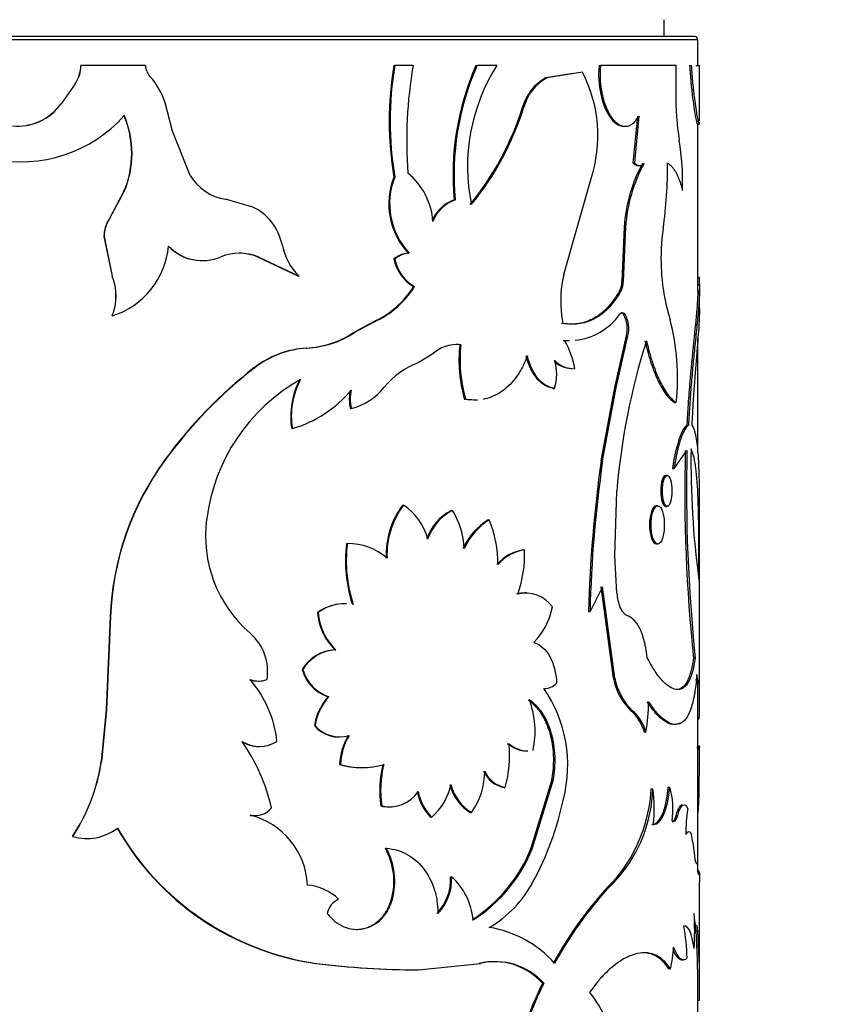
# Model space of a CAD drawing. Units: millimetres. Extents: x 0 to 1456, y 0 to 2772.
# Drawn here: x 244 to 269, y 2206 to 2235 of the extents above; entities that cross this region are included whole.
import ezdxf
from ezdxf import colors
from ezdxf.entities.mleader import LeaderData, LeaderLine
from ezdxf.math import Vec2, Vec3

# ---------------------------------------------------------------- set-up
doc = ezdxf.new("R2010")
doc.units = ezdxf.units.MM
doc.layers.add('DV7_Défaut', color=7, linetype='Continuous')
doc.layers.add('Défaut', color=7, linetype='Continuous')

# ---------------------------------------------------------------- blocks, each defined once
blk = doc.blocks.new('_DOT')
at = {"color": 0}
blk.add_line((0, 0), (-1, 0), dxfattribs=at)
at = {"color": 0, "const_width": 0.333}
blk.add_lwpolyline([(-0.1665, 0, 1), (0.1665, 0, 1)], format="xyb", close=True, dxfattribs=at)
blk = doc.blocks.new('SE6')
at = {"layer": 'DV7_Défaut', "color": 7, "linetype": 'Continuous'}
for p, q in [((263.265, 2234.72), (263.265, 2235.22)), ((264.165, 2234.72), (224.365, 2234.72)), ((264.265, 2234.62), (224.265, 2234.62)), ((264.265, 2233.859), (264.265, 2234.62)), ((245.871, 2233.859), (245.875, 2233.859)), ((247.799, 2233.859), (245.875, 2233.859)), ((255.205, 2233.859), (255.232, 2233.859)), ((255.776, 2233.859), (255.232, 2233.859)), ((257.65, 2233.859), (257.684, 2233.859)), ((258.273, 2233.859), (257.684, 2233.859)), ((261.32, 2233.859), (261.363, 2233.859)), ((263.619, 2233.859), (261.363, 2233.859)), ((263.619, 2232.601), (263.619, 2233.859)), ((264.021, 2233.859), (264.07, 2233.859)), ((264.208, 2233.859), (264.314, 2233.859)), ((264.315, 2232.201), (264.315, 2233.859)), ((260.551, 2233.616), (259.729, 2233.483)), ((260.828, 2233.654), (259.767, 2233.483)), ((245.7, 2233.307), (245.282, 2232.713)), ((245.704, 2233.307), (245.284, 2232.713)), ((245.7, 2233.307), (245.704, 2233.307)), ((259.729, 2233.483), (259.767, 2233.483)), ((245.282, 2232.713), (245.284, 2232.713)), ((248.603, 2231.898), (248.382, 2232.741)), ((261.441, 2232.728), (261.484, 2232.728)), ((259.042, 2232.616), (259.079, 2232.616)), ((262.462, 2232.349), (262.328, 2230.952)), ((262.508, 2232.349), (262.373, 2230.952)), ((264.265, 2227.129), (264.265, 2232.111)), ((249.129, 2230.581), (248.603, 2231.898)), ((262.328, 2230.952), (262.373, 2230.952)), ((262.484, 2230.873), (262.529, 2230.873)), ((255.205, 2230.532), (255.232, 2230.532)), ((260.266, 2227.626), (261.081, 2230.486)), ((247.155, 2230.106), (246.714, 2229.278)), ((247.163, 2230.106), (246.72, 2229.278)), ((247.155, 2230.106), (247.163, 2230.106)), ((251, 2229.635), (250.184, 2229.869)), ((257.002, 2229.85), (257.034, 2229.85)), ((246.714, 2229.278), (246.72, 2229.278)), ((262.068, 2229.037), (261.998, 2227.419)), ((262.113, 2229.037), (262.043, 2227.419)), ((262.068, 2229.037), (262.113, 2229.037)), ((246.559, 2228.754), (246.565, 2228.754)), ((246.559, 2228.754), (246.801, 2227.577)), ((246.565, 2228.754), (246.807, 2227.577)), ((255.634, 2228.265), (255.663, 2228.265)), ((249.48, 2228.04), (249.493, 2228.04)), ((251.142, 2228.15), (251.159, 2228.15)), ((251.142, 2228.15), (252.356, 2227.577)), ((251.159, 2228.15), (252.376, 2227.577)), ((255.205, 2228.091), (255.232, 2228.091)), ((246.801, 2227.577), (246.807, 2227.577)), ((261.998, 2227.419), (262.043, 2227.419)), ((264.251, 2227.551), (264.301, 2227.551)), ((255.791, 2227.268), (255.82, 2227.268)), ((261.941, 2227.154), (261.985, 2227.154)), ((264.26, 2227.325), (264.31, 2227.325)), ((264.315, 2226.596), (264.315, 2227.129)), ((246.801, 2226.391), (246.807, 2226.391)), ((254.595, 2226.217), (254.005, 2225.896)), ((254.621, 2226.217), (254.029, 2225.896)), ((254.595, 2226.217), (254.621, 2226.217)), ((262.052, 2226.43), (262.097, 2226.43)), ((254.005, 2225.896), (254.029, 2225.896)), ((261.79, 2224.256), (262.136, 2225.801)), ((261.834, 2224.256), (262.181, 2225.801)), ((262.136, 2225.801), (262.181, 2225.801)), ((264.265, 2222.318), (264.265, 2225.704)), ((252.589, 2225.433), (252.61, 2225.433)), ((256.331, 2225.238), (255.928, 2224.993)), ((251.029, 2224.839), (251.046, 2224.839)), ((260.483, 2224.823), (260.524, 2224.823)), ((260.555, 2224.827), (260.596, 2224.827)), ((259.951, 2224.233), (259.99, 2224.233)), ((261.384, 2222.069), (261.79, 2224.256)), ((261.426, 2222.069), (261.834, 2224.256)), ((261.79, 2224.256), (261.834, 2224.256)), ((257.31, 2223.906), (257.343, 2223.906)), ((253.908, 2223.629), (253.932, 2223.629)), ((263.576, 2223.813), (263.624, 2223.813)), ((252.157, 2223.032), (252.177, 2223.032)), ((263.937, 2223.133), (263.986, 2223.133)), ((263.558, 2221.845), (263.941, 2222.384)), ((248.379, 2222.104), (248.389, 2222.104)), ((261.384, 2222.069), (261.426, 2222.069)), ((263.51, 2221.845), (263.558, 2221.845)), ((263.354, 2221.638), (263.307, 2221.638)), ((261.794, 2219.243), (261.85, 2221.164)), ((255.467, 2220.754), (255.495, 2220.754)), ((256.919, 2220.59), (256.951, 2220.59)), ((263.075, 2220.735), (263.028, 2220.735)), ((263.307, 2220.716), (263.354, 2220.716)), ((264.315, 2214.801), (264.315, 2220.82)), ((258.013, 2220.318), (258.048, 2220.318)), ((253.795, 2219.605), (253.819, 2219.605)), ((259.062, 2219.419), (259.099, 2219.419)), ((263.029, 2219.594), (263.076, 2219.594)), ((261.85, 2218.133), (261.794, 2219.243)), ((261.426, 2218.319), (261.051, 2217.586)), ((261.52, 2217.297), (261.384, 2218.319)), ((261.563, 2217.297), (261.426, 2218.319)), ((259.147, 2218.134), (259.11, 2218.134)), ((246.746, 2217.431), (246.63, 2214.656)), ((246.752, 2217.431), (246.635, 2214.656)), ((246.746, 2217.431), (246.752, 2217.431)), ((252.922, 2217.549), (252.943, 2217.549)), ((261.009, 2217.586), (261.051, 2217.586)), ((261.52, 2217.297), (261.563, 2217.297)), ((261.751, 2215.598), (261.52, 2217.297)), ((261.794, 2215.598), (261.563, 2217.297)), ((253.446, 2216.441), (253.469, 2216.441)), ((264.139, 2216.199), (264.188, 2216.199)), ((252.465, 2215.851), (252.485, 2215.851)), ((261.751, 2215.598), (261.794, 2215.598)), ((251.155, 2215.508), (251.172, 2215.508)), ((264.242, 2215.461), (264.292, 2215.461)), ((253.243, 2215.038), (253.266, 2215.038)), ((259.674, 2215.288), (259.688, 2215.288)), ((264.265, 2209.829), (264.265, 2214.844)), ((246.63, 2214.656), (246.481, 2213.116)), ((246.635, 2214.656), (246.486, 2213.116)), ((246.63, 2214.656), (246.635, 2214.656)), ((262.272, 2214.625), (262.317, 2214.625)), ((252.836, 2214.18), (252.857, 2214.18)), ((264.259, 2214.386), (264.309, 2214.386)), ((253.55, 2213.844), (253.574, 2213.844)), ((262.671, 2213.986), (262.717, 2213.986)), ((251.183, 2213.558), (251.2, 2213.558)), ((264.258, 2213.548), (264.308, 2213.548)), ((264.313, 2213.571), (264.263, 2213.571)), ((264.315, 2213.18), (264.315, 2213.526)), ((246.481, 2213.116), (246.486, 2213.116)), ((253.587, 2213.022), (253.61, 2213.022)), ((264.264, 2213.055), (264.314, 2213.055)), ((264.307, 2212.334), (264.314, 2213.055)), ((259.301, 2210.535), (259.914, 2212.542)), ((259.338, 2210.535), (259.953, 2212.542)), ((259.914, 2212.542), (259.953, 2212.542)), ((258.481, 2212.337), (258.516, 2212.337)), ((262.879, 2212.292), (262.926, 2212.292)), ((263.383, 2212.342), (263.431, 2212.342)), ((264.257, 2212.334), (264.307, 2212.334)), ((254.816, 2211.787), (254.843, 2211.787)), ((255.062, 2211.76), (255.089, 2211.76)), ((257.487, 2211.591), (257.52, 2211.591)), ((263.616, 2211.5), (263.665, 2211.5)), ((256.3, 2211.456), (256.33, 2211.456)), ((245.624, 2210.879), (245.628, 2210.879)), ((246.061, 2210.817), (246.066, 2210.817)), ((264.115, 2210.698), (264.162, 2210.298)), ((254.95, 2210.524), (254.977, 2210.524)), ((259.301, 2210.535), (259.338, 2210.535)), ((264.3, 2209.835), (264.25, 2209.835)), ((256.895, 2209.675), (256.927, 2209.675)), ((261.841, 2209.639), (261.885, 2209.639)), ((264.315, 2206.565), (264.315, 2209.529)), ((255.134, 2209.006), (255.161, 2209.006)), ((264.168, 2208.209), (264.218, 2208.209)), ((264.211, 2208.06), (264.261, 2208.06)), ((264.238, 2207.633), (264.211, 2208.06)), ((264.288, 2207.633), (264.261, 2208.06)), ((264.238, 2207.633), (264.288, 2207.633)), ((252.876, 2207.095), (252.898, 2207.095)), ((255.936, 2206.899), (257.783, 2207.095)), ((263.789, 2207.196), (263.838, 2207.196)), ((255.907, 2206.899), (255.936, 2206.899)), ((263.403, 2206.931), (263.45, 2206.931)), ((264.265, 2201.969), (264.265, 2206.844)), ((259.636, 2206.502), (259.674, 2206.502)), ((264.263, 2206), (264.313, 2206))]:
    blk.add_line(p, q, dxfattribs=at)
for centre, radius, start, end in [((264.165, 2234.62), 0.1, 0, 90), ((244.1, 2235.081), 4.096, 197.3698, 318.3824), ((244.841, 2233.876), 1.03, 326.4812, 359.0139), ((244.849, 2233.876), 1.026, 326.3772, 359.0368), ((248.293, 2233.865), 0.494, 180.7775, 222.5357), ((265.064, 2232.195), 9.999, 170.4233, 189.5767), ((265.027, 2232.195), 9.935, 170.3617, 189.6383), ((268.97, 2231.612), 13.384, 170.3356, 184.1304), ((265.061, 2230.604), 8.094, 156.289, 185.3478), ((265.078, 2230.603), 8.08, 156.2396, 185.3521), ((263.053, 2230.838), 5.654, 147.7121, 191.5123), ((264.188, 2233.594), 2.88, 174.7269, 197.487), ((264.208, 2233.592), 2.858, 174.6504, 197.5938), ((246.384, 2232.12), 2.093, 17.269, 42.4132), ((257.165, 2231.767), 4.121, 341.8872, 27.2587), ((260.395, 2232.25), 1.402, 118.3837, 164.8665), ((260.424, 2232.256), 1.392, 118.1218, 164.9892), ((243.992, 2233.635), 1.587, 264.1145, 324.4866), ((243.985, 2233.647), 1.598, 280.0788, 324.2383), ((244.538, 2231.233), 2.85, 336.6977, 23.3023), ((244.564, 2231.233), 2.833, 336.5486, 23.4514), ((250.709, 2235.222), 8.731, 320.8503, 342.6332), ((250.869, 2235.165), 8.596, 320.6119, 342.7522), ((270.893, 2232.824), 7.278, 181.7595, 189.4461), ((255.36, 2230.342), 8.452, 358.5826, 8.761), ((266.511, 2228.778), 4.451, 150.9621, 176.655), ((266.569, 2228.771), 4.464, 150.96, 176.5805), ((250.722, 2230.826), 12.642, 351.6528, 0.5875), ((250.401, 2231.329), 1.475, 210.4722, 261.5752), ((254.332, 2229.065), 2.041, 4.0015, 50.8343), ((257.195, 2229.734), 2.144, 158.1662, 223.2817), ((257.212, 2229.733), 2.135, 158.0304, 223.4698), ((257.371, 2228.801), 1.112, 109.3988, 156.1393), ((257.397, 2228.805), 1.106, 109.159, 158.6285), ((250.295, 2228.167), 1.628, 39.2622, 64.3479), ((247.585, 2228.737), 1.026, 148.1617, 179.0354), ((247.587, 2228.737), 1.023, 148.0628, 179.0567), ((250.137, 2228.117), 1.783, 12.1796, 37.2847), ((268.976, 2228.132), 5.81, 171.5023, 183.0384), ((246.067, 2228.706), 2.43, 287.736, 354.5042), ((249.49, 2229.452), 1.41, 223.9596, 269.6246), ((249.5, 2229.442), 1.403, 223.6983, 292.8755), ((250.602, 2226.825), 1.437, 67.2016, 112.7984), ((250.587, 2226.823), 1.438, 67.2738, 89.8922), ((253.606, 2228.837), 1.76, 191.2424, 225.6754), ((255.725, 2227.422), 0.848, 96.1662, 127.8713), ((255.753, 2227.419), 0.85, 96.1225, 127.8157), ((256.376, 2228.305), 1.19, 190.3579, 240.5958), ((256.395, 2228.3), 1.181, 190.1995, 240.8895), ((269.3, 2228.08), 6.131, 182.385, 196.9824), ((245.373, 2226.984), 1.546, 337.4511, 22.5489), ((245.391, 2226.984), 1.535, 337.279, 22.721), ((263.654, 2226.848), 3.476, 167.0719, 191.2853), ((261.415, 2227.406), 0.584, 334.3396, 1.2657), ((261.461, 2227.406), 0.582, 334.2732, 1.273), ((271.484, 2227.725), 7.185, 181.3902, 183.1983), ((253.463, 2228.713), 2.741, 294.3973, 328.1717), ((253.482, 2228.728), 2.757, 294.4043, 328.0229), ((260.422, 2227.513), 1.858, 275.8464, 324.3453), ((261.302, 2226.01), 0.86, 345.9423, 29.2465), ((261.345, 2226.01), 0.862, 345.9979, 29.2285), ((256.643, 2224.529), 7.017, 354.1511, 14.5268), ((252.451, 2228.253), 2.823, 272.8015, 303.3848), ((252.465, 2228.288), 2.859, 272.9172, 303.1847), ((260.394, 2227.481), 1.827, 265.6242, 270.0814), ((258.082, 2224.388), 2.552, 9.8976, 29.8895), ((260.422, 2227.513), 1.858, 266.0419, 270.4583), ((282.119, 2219.497), 20.338, 162.3983, 175.2974), ((252.757, 2222.646), 2.792, 93.4508, 128.2467), ((252.777, 2222.639), 2.799, 93.4119, 128.1905), ((257.086, 2224.44), 1.099, 84.0015, 133.4248), ((257.052, 2224.452), 1.088, 83.834, 90.2343), ((261.295, 2225.072), 4.152, 173.6309, 196.3193), ((261.349, 2225.075), 4.173, 173.7007, 196.2742), ((256.744, 2222.795), 2.345, 110.363, 141.1394), ((258.699, 2224.653), 1.358, 341.9621, 18.0379), ((260.542, 2225.561), 0.736, 221.4531, 268.658), ((260.515, 2225.591), 0.765, 227.0167, 267.7164), ((259.39, 2214.086), 13.621, 127.8644, 143.9395), ((259.396, 2214.07), 13.627, 127.7868, 143.8741), ((255.151, 2219.64), 5.573, 119.3165, 172.7771), ((254.496, 2223.397), 2.367, 152.2311, 188.8541), ((254.437, 2223.409), 2.291, 151.5799, 189.4589), ((251.135, 2226.539), 3.659, 286.5541, 319.882), ((254.994, 2223.906), 1.12, 165.7242, 194.2758), ((255.017, 2223.906), 1.12, 165.7174, 194.2826), ((253.457, 2225.446), 1.878, 284.6467, 321.0549), ((310.706, 2221.155), 46.83, 178.4961, 186.0747), ((312.801, 2221.241), 48.874, 178.6605, 185.9218), ((289.689, 2222.022), 25.629, 179.082, 187.7911), ((255.267, 2217.074), 8.529, 143.8667, 177.6061), ((255.23, 2217.083), 8.485, 143.728, 177.6556), ((299.686, 2216.612), 38.689, 171.891, 178.5565), ((298.812, 2216.68), 37.772, 171.7981, 178.6257), ((257.432, 2219.273), 2.461, 142.9925, 182.2985), ((257.421, 2219.283), 2.424, 142.6331, 182.5764), ((254.521, 2219.304), 1.746, 14.4906, 56.0981), ((257.605, 2219.25), 1.506, 117.074, 160.9431), ((257.642, 2219.241), 1.516, 117.1326, 160.7428), ((255.013, 2219.372), 2.289, 2.3094, 32.1473), ((253.409, 2219.833), 3.821, 172.3642, 229.3622), ((259.09, 2218.625), 2.006, 122.4522, 155.265), ((259.143, 2218.605), 2.033, 122.5885, 154.9869), ((254.826, 2219.009), 3.477, 359.574, 22.111), ((257.8, 2219.078), 4.04, 172.5051, 198.54), ((257.851, 2219.082), 4.066, 172.6033, 198.4693), ((253.838, 2217.825), 1.78, 49.2573, 90.6245), ((259.308, 2218.031), 1.409, 100.0455, 137.5128), ((259.308, 2218.093), 1.342, 98.9738, 138.4639), ((255.563, 2219.284), 3.539, 340.4887, 2.1822), ((259.1, 2217.17), 0.962, 89.4108, 104.3644), ((259.132, 2217.152), 0.979, 35.5412, 103.8351), ((263.258, 2218.236), 1.411, 184.1733, 202.3824), ((253.737, 2216.426), 1.387, 87.7394, 125.9919), ((253.752, 2216.459), 1.357, 93.7622, 126.5641), ((257.869, 2218.115), 2.097, 315.9925, 349.1617), ((254.708, 2217.716), 1.794, 185.3559, 225.289), ((254.684, 2217.696), 1.747, 184.8405, 225.9151), ((249.921, 2215.788), 1.52, 351.0346, 48.8908), ((253.512, 2215.221), 1.222, 93.0861, 148.971), ((253.54, 2215.208), 1.235, 93.3002, 148.6305), ((253.629, 2216.187), 1.212, 196.1116, 251.4577), ((253.659, 2216.197), 1.223, 196.4313, 251.281), ((263.468, 2215.893), 1.742, 189.7317, 226.6751), ((263.522, 2215.9), 1.754, 189.9049, 226.6212), ((251.154, 2216.264), 0.755, 250.6355, 270.0466), ((248.412, 2213.374), 3.321, 5.7784, 40.9615), ((251.171, 2216.269), 0.761, 250.7304, 289.2696), ((259.68, 2215.815), 0.526, 269.4119, 315.5824), ((236.385, 2214.943), 27.88, 359.682, 1.2101), ((238.231, 2214.944), 26.084, 358.7736, 1.2912), ((254.506, 2213.912), 1.692, 138.264, 170.8796), ((254.452, 2213.946), 1.612, 137.3674, 171.6651), ((256.363, 2213.001), 4.024, 345.4168, 34.6378), ((256.788, 2214.011), 2.626, 347.4525, 20.9503), ((257.415, 2214.926), 5.385, 349.9463, 359.6075), ((261.395, 2213.634), 1.324, 15.4074, 48.5062), ((261.502, 2213.67), 1.256, 14.5344, 49.5078), ((253.558, 2214.791), 0.947, 220.2096, 269.5282), ((253.585, 2214.807), 0.961, 220.7313, 287.2798), ((255.44, 2212.939), 1.855, 149.1829, 177.4406), ((255.464, 2212.938), 1.856, 149.1486, 177.3961), ((251.18, 2214.523), 0.965, 237.5649, 270.1563), ((245.901, 2210.398), 5.812, 13.2639, 34.713), ((251.198, 2214.539), 0.979, 238.0116, 301.9884), ((255.512, 2213.263), 3.144, 342.8662, 7.101), ((259.163, 2214.256), 0.829, 226.789, 269.7075), ((259.202, 2214.265), 0.838, 227.0617, 269.5968), ((256.068, 2213.197), 8.198, 359.9446, 2.4568), ((255.965, 2213.195), 8.35, 359.0402, 2.4271), ((240.963, 2213.947), 5.58, 326.649, 351.4342), ((240.947, 2213.96), 5.603, 326.6496, 351.3379), ((254.23, 2215.236), 2.305, 253.7892, 270.1674), ((254.255, 2215.263), 2.332, 253.9359, 286.0641), ((258.014, 2212.257), 3.232, 166.3092, 188.3582), ((258.059, 2212.256), 3.25, 166.3644, 188.2896), ((255.787, 2212.818), 2.124, 324.6812, 0.0617), ((258.66, 2213.18), 0.861, 204.6186, 257.9719), ((258.7, 2213.187), 0.87, 204.9179, 257.8121), ((255.26, 2212.742), 1.673, 309.7654, 348.9682), ((258.195, 2212.76), 1.367, 194.3262, 238.8136), ((258.233, 2212.766), 1.375, 194.518, 238.7587), ((255.075, 2212.789), 1.028, 256.9707, 326.1523), ((257.314, 2212.476), 1.438, 190.3949, 225.1594), ((257.347, 2212.479), 1.443, 190.4957, 225.1767), ((258.252, 2212.573), 4.635, 320.7341, 356.53), ((258.635, 2212.444), 4.293, 319.1974, 357.9695), ((258.997, 2211.723), 3.97, 352.9146, 8.2494), ((261.109, 2211.688), 2.413, 351.741, 15.7121), ((255.054, 2212.77), 1.011, 256.4371, 270.5253), ((251.433, 2213.835), 9.016, 331.4254, 348.1815), ((251.059, 2212.141), 0.645, 257.797, 320.6849), ((250.384, 2209.33), 2.245, 2.4559, 76.1256), ((251.044, 2212.132), 0.637, 259.2987, 271.6744), ((268.066, 2211.021), 4.157, 170.6201, 181.1246), ((246.055, 2212.291), 1.475, 253.1572, 307.9453), ((254.016, 2215.131), 8.117, 209.5506, 261.9287), ((254.057, 2215.185), 8.173, 209.7633, 261.849), ((263.081, 2210.638), 1.036, 3.3547, 16.9178), ((246.048, 2212.298), 1.481, 253.3731, 267.5001), ((253.15, 2209.536), 2.053, 345.05, 28.759), ((253.175, 2209.535), 2.056, 345.0899, 28.7533), ((255.039, 2212.25), 4.594, 302.9274, 338.081), ((255.167, 2212.18), 4.484, 302.3929, 338.4752), ((255.391, 2209.614), 1.506, 316.9455, 2.336), ((255.418, 2209.616), 1.511, 316.9627, 2.2254), ((255.557, 2208.186), 2.023, 5.8983, 47.3751), ((256.329, 2211.117), 3.416, 300.2315, 332.1768), ((269.768, 2201.795), 11.152, 135.2992, 151.6251), ((269.974, 2201.656), 11.365, 135.3778, 151.4097), ((252.505, 2207.921), 1.511, 45.9219, 85.365), ((253.817, 2208.446), 0.618, 114.9342, 166.942), ((254.746, 2208.06), 9.425, 356.8255, 3.1745), ((257.529, 2204.916), 3.291, 41.4589, 80.8912), ((258.379, 2207.162), 5.565, 0.9645, 10.9062), ((260.109, 2207.731), 3.436, 346.5419, 357.485), ((240.378, 2206.451), 23.889, 358.9179, 2.8354), ((240.658, 2206.454), 23.659, 358.9011, 2.8567), ((255.99, 2231.734), 24.835, 262.797, 269.8078), ((256.043, 2232.226), 25.328, 262.8659, 269.7573), ((258.194, 2205.212), 1.934, 41.8218, 103.306), ((258.229, 2205.204), 1.942, 41.9214, 103.2881), ((269.502, 2201.645), 10.997, 153.7869, 173), ((269.536, 2201.638), 10.996, 153.7454, 172.963), ((156.292, 2206.713), 108.023, 359.62195, 359.92087)]:
    blk.add_arc(centre, radius, start, end, dxfattribs=at)
for points, knots in [([(264.021, 2233.859), (264.033, 2233.666), (264.045, 2233.507), (264.068, 2233.254), (264.084, 2233.104), (264.129, 2232.722), (264.161, 2232.514), (264.217, 2232.213), (264.238, 2232.126), (264.253, 2232.102), (264.255, 2232.1), (264.256, 2232.1)], [0, 0, 0, 0, 0.158504, 0.158504, 0.317007, 0.317007, 0.634014, 0.634014, 0.951021, 0.951021, 1, 1, 1, 1]), ([(264.07, 2233.859), (264.075, 2233.79), (264.083, 2233.66), (264.097, 2233.483), (264.114, 2233.291), (264.135, 2233.085), (264.166, 2232.83), (264.202, 2232.576), (264.239, 2232.357), (264.27, 2232.204), (264.292, 2232.122), (264.306, 2232.095), (264.313, 2232.104), (264.315, 2232.138), (264.315, 2232.161), (264.315, 2232.164)], [0, 0, 0, 0, 0.057975, 0.109181, 0.153804, 0.230795, 0.307445, 0.422723, 0.538166, 0.6459, 0.753677, 0.834295, 0.915982, 0.988885, 1, 1, 1, 1]), ([(261.441, 2232.728), (261.577, 2232.358), (261.747, 2232.137), (261.989, 2232.048), (262.036, 2232.04), (262.082, 2232.043)], [0, 0, 0, 0, 0.800004, 0.800004, 1, 1, 1, 1]), ([(261.484, 2232.728), (261.499, 2232.689), (261.529, 2232.61), (261.579, 2232.503), (261.63, 2232.407), (261.684, 2232.322), (261.74, 2232.248), (261.799, 2232.185), (261.859, 2232.133), (261.921, 2232.093), (262.001, 2232.056), (262.098, 2232.036), (262.209, 2232.053), (262.315, 2232.111), (262.416, 2232.208), (262.477, 2232.301), (262.508, 2232.349)], [0, 0, 0, 0, 0.05968, 0.117384, 0.173479, 0.228365, 0.282469, 0.336237, 0.390122, 0.444576, 0.500035, 0.599039, 0.695951, 0.793397, 0.893961, 1, 1, 1, 1]), ([(262.373, 2230.952), (262.387, 2230.939), (262.415, 2230.913), (262.458, 2230.888), (262.501, 2230.874), (262.543, 2230.872), (262.584, 2230.882), (262.626, 2230.903), (262.652, 2230.926), (262.666, 2230.938)], [0, 0, 0, 0, 0.147323, 0.290211, 0.430371, 0.56961, 0.709773, 0.852667, 1, 1, 1, 1]), ([(263.363, 2230.956), (263.383, 2230.941), (263.422, 2230.911), (263.477, 2230.857), (263.527, 2230.797), (263.574, 2230.73), (263.628, 2230.639), (263.687, 2230.511), (263.752, 2230.338), (263.79, 2230.203), (263.81, 2230.133)], [0, 0, 0, 0, 0.106509, 0.209565, 0.309373, 0.406157, 0.500166, 0.658279, 0.824541, 1, 1, 1, 1]), ([(261.941, 2227.154), (261.822, 2226.949), (261.706, 2226.786), (261.567, 2226.635), (261.531, 2226.597), (261.465, 2226.535), (261.431, 2226.505), (261.328, 2226.421), (261.256, 2226.372), (261.034, 2226.245), (260.878, 2226.189), (260.673, 2226.155), (260.641, 2226.152), (260.563, 2226.146), (260.522, 2226.145), (260.395, 2226.147), (260.304, 2226.154), (260.205, 2226.168)], [0, 0, 0, 0, 0.25, 0.25, 0.3125, 0.3125, 0.375, 0.375, 0.5, 0.5, 0.75, 0.75, 0.8125, 0.8125, 0.875, 0.875, 1, 1, 1, 1]), ([(261.985, 2227.154), (261.956, 2227.105), (261.899, 2227.009), (261.811, 2226.879), (261.725, 2226.764), (261.605, 2226.624), (261.442, 2226.47), (261.227, 2226.323), (260.998, 2226.217), (260.762, 2226.155), (260.511, 2226.138), (260.338, 2226.158), (260.245, 2226.168)], [0, 0, 0, 0, 0.068524, 0.132937, 0.19335, 0.249895, 0.374824, 0.499899, 0.624927, 0.749972, 0.866941, 1, 1, 1, 1]), ([(264.265, 2227.164), (264.265, 2227.123), (264.264, 2227.083), (264.262, 2227.024), (264.261, 2227.002), (264.258, 2226.945), (264.257, 2226.916), (264.252, 2226.825), (264.247, 2226.761), (264.221, 2226.424), (264.189, 2226.108), (264.114, 2225.379), (264.072, 2224.973), (264.015, 2224.309), (263.996, 2224.074), (263.976, 2223.792), (263.973, 2223.742), (263.967, 2223.651), (263.964, 2223.599), (263.954, 2223.429), (263.946, 2223.292), (263.937, 2223.133)], [0, 0, 0, 0, 0.060213, 0.060213, 0.093777, 0.093777, 0.127341, 0.127341, 0.194468, 0.194468, 0.462979, 0.462979, 0.731489, 0.731489, 0.865745, 0.865745, 0.899309, 0.899309, 0.932872, 0.932872, 1, 1, 1, 1]), ([(264.31, 2227.325), (264.312, 2227.288), (264.315, 2227.219), (264.315, 2227.115), (264.311, 2226.984), (264.301, 2226.81), (264.277, 2226.505), (264.234, 2226.059), (264.174, 2225.485), (264.116, 2224.905), (264.075, 2224.436), (264.044, 2224.048), (264.015, 2223.65), (263.998, 2223.341), (263.986, 2223.133)], [0, 0, 0, 0, 0.054912, 0.102115, 0.141673, 0.213872, 0.286227, 0.428835, 0.571785, 0.678705, 0.786376, 0.840595, 0.892526, 1, 1, 1, 1]), ([(262.052, 2226.43), (262.044, 2226.441), (262.027, 2226.461), (262, 2226.478), (261.981, 2226.483), (261.971, 2226.483), (261.971, 2226.483)], [0, 0, 0, 0, 0.345595, 0.670581, 0.985999, 1, 1, 1, 1]), ([(264.315, 2226.615), (264.315, 2226.555), (264.313, 2226.503), (264.312, 2226.45), (264.311, 2226.434), (264.31, 2226.409), (264.31, 2226.396), (264.308, 2226.357), (264.307, 2226.33), (264.303, 2226.247), (264.3, 2226.188), (264.289, 2226), (264.28, 2225.874), (264.259, 2225.598), (264.247, 2225.452), (264.209, 2224.987), (264.181, 2224.648), (264.141, 2224.101), (264.128, 2223.906), (264.115, 2223.697), (264.115, 2223.686), (264.112, 2223.649), (264.111, 2223.629), (264.108, 2223.568), (264.105, 2223.523), (264.097, 2223.376), (264.092, 2223.262), (264.085, 2223.133)], [0, 0, 0, 0, 0.082503, 0.082503, 0.098887, 0.098887, 0.115271, 0.115271, 0.148038, 0.148038, 0.213574, 0.213574, 0.344645, 0.344645, 0.475716, 0.475716, 0.737858, 0.737858, 0.868929, 0.868929, 0.885313, 0.885313, 0.901697, 0.901697, 0.934464, 0.934464, 1, 1, 1, 1]), ([(262.688, 2225.647), (262.753, 2225.373), (262.816, 2225.145), (262.894, 2224.918), (262.914, 2224.861), (262.951, 2224.762), (262.97, 2224.715), (263.026, 2224.577), (263.065, 2224.491), (263.185, 2224.253), (263.265, 2224.123), (263.365, 2223.997), (263.38, 2223.979), (263.417, 2223.94), (263.436, 2223.921), (263.494, 2223.869), (263.534, 2223.839), (263.576, 2223.813)], [0, 0, 0, 0, 0.25, 0.25, 0.3125, 0.3125, 0.375, 0.375, 0.5, 0.5, 0.75, 0.75, 0.8125, 0.8125, 0.875, 0.875, 1, 1, 1, 1]), ([(262.734, 2225.647), (262.75, 2225.581), (262.781, 2225.453), (262.829, 2225.273), (262.877, 2225.11), (262.943, 2224.904), (263.034, 2224.663), (263.152, 2224.405), (263.272, 2224.188), (263.39, 2224.018), (263.51, 2223.891), (263.584, 2223.84), (263.624, 2223.813)], [0, 0, 0, 0, 0.068524, 0.132903, 0.193279, 0.249822, 0.374729, 0.499793, 0.624827, 0.749894, 0.866883, 1, 1, 1, 1]), ([(259.183, 2225.203), (259.132, 2225.072), (259.083, 2224.961), (259.013, 2224.823), (258.99, 2224.781), (258.932, 2224.686), (258.902, 2224.639), (258.744, 2224.417), (258.6, 2224.268), (258.273, 2224.036), (258.098, 2223.957), (257.896, 2223.912), (257.879, 2223.908), (257.862, 2223.905)], [0, 0, 0, 0, 0.161745, 0.161745, 0.242617, 0.242617, 0.323489, 0.323489, 0.646978, 0.646978, 0.970467, 0.970467, 1, 1, 1, 1]), ([(259.951, 2224.233), (259.891, 2224.247), (259.775, 2224.275), (259.608, 2224.377), (259.486, 2224.496), (259.403, 2224.604), (259.349, 2224.687), (259.299, 2224.776), (259.254, 2224.873), (259.213, 2224.976), (259.176, 2225.086), (259.156, 2225.163), (259.146, 2225.203)], [0, 0, 0, 0, 0.173061, 0.337732, 0.499933, 0.569576, 0.639022, 0.708759, 0.77927, 0.851023, 0.924462, 1, 1, 1, 1]), ([(257.531, 2223.887), (257.503, 2223.887), (257.429, 2223.891), (257.356, 2223.9), (257.31, 2223.906)], [0, 0, 0, 0, 0.381688, 1, 1, 1, 1]), ([(257.693, 2223.884), (257.677, 2223.883), (257.661, 2223.883), (257.556, 2223.882), (257.455, 2223.889), (257.343, 2223.906)], [0, 0, 0, 0, 0.1590375, 0.1590375, 1, 1, 1, 1]), ([(263.986, 2223.133), (263.975, 2223.124), (263.954, 2223.107), (263.921, 2223.068), (263.887, 2223.02), (263.854, 2222.961), (263.821, 2222.894), (263.788, 2222.816), (263.756, 2222.729), (263.725, 2222.632), (263.694, 2222.525), (263.665, 2222.408), (263.636, 2222.282), (263.609, 2222.146), (263.582, 2222), (263.566, 2221.897), (263.558, 2221.845)], [0, 0, 0, 0, 0.075849, 0.149731, 0.221931, 0.292753, 0.362523, 0.431577, 0.500265, 0.568942, 0.637962, 0.707675, 0.77842, 0.850521, 0.924286, 1, 1, 1, 1]), ([(264.085, 2223.133), (264.114, 2223.09), (264.134, 2223.051), (264.151, 2223.006), (264.157, 2222.989), (264.166, 2222.962), (264.17, 2222.948), (264.183, 2222.903), (264.191, 2222.87), (264.229, 2222.691), (264.25, 2222.517), (264.282, 2222.092), (264.292, 2221.853), (264.302, 2221.453), (264.304, 2221.313), (264.306, 2221.138), (264.307, 2221.119), (264.307, 2221.057), (264.308, 2221.023), (264.309, 2220.913), (264.309, 2220.829), (264.31, 2220.734)], [0, 0, 0, 0, 0.125, 0.125, 0.15625, 0.15625, 0.1875, 0.1875, 0.25, 0.25, 0.5, 0.5, 0.75, 0.75, 0.875, 0.875, 0.90625, 0.90625, 0.9375, 0.9375, 1, 1, 1, 1]), ([(264.296, 2218.548), (264.298, 2218.792), (264.299, 2219.002), (264.299, 2219.355), (264.298, 2219.578), (264.294, 2220.187), (264.288, 2220.579), (264.261, 2221.295), (264.24, 2221.608), (264.198, 2221.926), (264.189, 2221.985), (264.173, 2222.07), (264.168, 2222.097), (264.157, 2222.149), (264.153, 2222.168), (264.127, 2222.272), (264.099, 2222.354), (264.063, 2222.433)], [0, 0, 0, 0, 0.125, 0.125, 0.25, 0.25, 0.5, 0.5, 0.75, 0.75, 0.8125, 0.8125, 0.84375, 0.84375, 0.875, 0.875, 1, 1, 1, 1]), ([(263.307, 2221.638), (263.229, 2221.638), (263.161, 2221.43), (263.161, 2220.923), (263.229, 2220.717), (263.307, 2220.716), (263.307, 2220.716), (263.307, 2220.716)], [0, 0, 0, 0, 0.499835, 0.499835, 0.999835, 0.999835, 1, 1, 1, 1]), ([(263.49, 2221.177), (263.49, 2221.297), (263.462, 2221.538), (263.356, 2221.687), (263.241, 2221.538), (263.192, 2221.177), (263.241, 2220.816), (263.356, 2220.667), (263.462, 2220.816), (263.49, 2221.057), (263.49, 2221.177)], [0, 0, 0, 0, 0.12489, 0.25, 0.37511, 0.5, 0.62489, 0.75, 0.87511, 1, 1, 1, 1]), ([(263.028, 2220.735), (262.92, 2220.735), (262.824, 2220.478), (262.823, 2219.85), (262.92, 2219.594), (263.029, 2219.594), (263.029, 2219.594), (263.029, 2219.594)], [0, 0, 0, 0, 0.499876, 0.499876, 0.999876, 0.999876, 1, 1, 1, 1]), ([(263.266, 2220.164), (263.266, 2220.313), (263.227, 2220.611), (263.077, 2220.796), (262.917, 2220.611), (262.847, 2220.164), (262.917, 2219.717), (263.077, 2219.532), (263.227, 2219.717), (263.266, 2220.015), (263.266, 2220.164)], [0, 0, 0, 0, 0.12489, 0.25, 0.37511, 0.5, 0.62489, 0.75, 0.87511, 1, 1, 1, 1]), ([(262.171, 2217.453), (262.157, 2217.459), (262.13, 2217.471), (262.091, 2217.5), (262.054, 2217.537), (262.018, 2217.582), (261.984, 2217.636), (261.963, 2217.678), (261.953, 2217.699)], [0, 0, 0, 0, 0.1698, 0.335922, 0.500157, 0.664356, 0.830373, 1, 1, 1, 1]), ([(262.757, 2216.199), (262.751, 2216.247), (262.739, 2216.341), (262.717, 2216.476), (262.692, 2216.604), (262.663, 2216.724), (262.631, 2216.836), (262.594, 2216.941), (262.544, 2217.061), (262.476, 2217.189), (262.385, 2217.308), (262.283, 2217.4), (262.209, 2217.435), (262.171, 2217.453)], [0, 0, 0, 0, 0.075635, 0.14913, 0.220896, 0.291374, 0.361031, 0.430349, 0.499819, 0.621204, 0.743353, 0.868828, 1, 1, 1, 1]), ([(264.188, 2216.199), (264.174, 2216.118), (264.15, 2215.974), (264.105, 2215.781), (264.054, 2215.627), (263.973, 2215.447), (263.851, 2215.294), (263.673, 2215.234), (263.466, 2215.294), (263.276, 2215.447), (263.117, 2215.627), (263.002, 2215.78), (262.882, 2215.974), (262.802, 2216.118), (262.757, 2216.199)], [0, 0, 0, 0, 0.070622, 0.124956, 0.187314, 0.250027, 0.374875, 0.5, 0.625085, 0.749973, 0.812645, 0.875044, 0.929359, 1, 1, 1, 1]), ([(264.139, 2216.199), (264.109, 2216.015), (264.08, 2215.88), (264.053, 2215.782), (264.048, 2215.764), (264.039, 2215.736), (264.035, 2215.722), (264.022, 2215.682), (264.013, 2215.656), (263.985, 2215.582), (263.964, 2215.537), (263.856, 2215.335), (263.749, 2215.254), (263.62, 2215.254), (263.62, 2215.254), (263.62, 2215.254)], [0, 0, 0, 0, 0.249981, 0.249981, 0.281228, 0.281228, 0.312476, 0.312476, 0.374971, 0.374971, 0.499962, 0.499962, 0.999923, 0.999923, 1, 1, 1, 1]), ([(264.237, 2215.703), (264.215, 2215.465), (264.192, 2215.286), (264.17, 2215.152), (264.166, 2215.127), (264.159, 2215.088), (264.156, 2215.069), (264.145, 2215.012), (264.137, 2214.975), (264.113, 2214.869), (264.096, 2214.802), (264.001, 2214.493), (263.902, 2214.333), (263.648, 2214.185), (263.5, 2214.202), (263.247, 2214.364), (263.16, 2214.439), (263.06, 2214.547), (263.054, 2214.554), (263.036, 2214.575), (263.027, 2214.586), (262.998, 2214.621), (262.977, 2214.648), (262.91, 2214.736), (262.858, 2214.807), (262.8, 2214.889)], [0, 0, 0, 0, 0.125, 0.125, 0.140625, 0.140625, 0.15625, 0.15625, 0.1875, 0.1875, 0.25, 0.25, 0.5, 0.5, 0.75, 0.75, 0.875, 0.875, 0.890625, 0.890625, 0.90625, 0.90625, 0.9375, 0.9375, 1, 1, 1, 1]), ([(264.242, 2215.461), (264.241, 2215.461), (264.238, 2215.462), (264.232, 2215.472), (264.225, 2215.495), (264.218, 2215.523), (264.213, 2215.544), (264.212, 2215.551)], [0, 0, 0, 0, 0.123257, 0.374519, 0.625781, 0.879102, 1, 1, 1, 1]), ([(259.914, 2212.542), (259.929, 2212.642), (259.958, 2212.836), (259.972, 2213.131), (259.962, 2213.417), (259.925, 2213.695), (259.873, 2213.917), (259.819, 2214.087), (259.773, 2214.209), (259.722, 2214.325), (259.665, 2214.434), (259.603, 2214.536), (259.534, 2214.632), (259.46, 2214.722), (259.38, 2214.805), (259.295, 2214.882), (259.234, 2214.927), (259.203, 2214.95)], [0, 0, 0, 0, 0.105813, 0.206722, 0.304634, 0.401631, 0.499856, 0.549272, 0.59812, 0.646663, 0.695169, 0.743907, 0.793141, 0.84313, 0.894117, 0.946335, 1, 1, 1, 1]), ([(259.953, 2212.542), (259.976, 2212.678), (259.992, 2212.801), (260.01, 2213.02), (260.012, 2213.138), (259.998, 2213.501), (259.961, 2213.736), (259.833, 2214.181), (259.745, 2214.379), (259.606, 2214.591), (259.576, 2214.631), (259.515, 2214.707), (259.49, 2214.735), (259.397, 2214.83), (259.324, 2214.891), (259.24, 2214.95)], [0, 0, 0, 0, 0.125, 0.125, 0.25, 0.25, 0.5, 0.5, 0.75, 0.75, 0.8125, 0.8125, 0.875, 0.875, 1, 1, 1, 1]), ([(263.73, 2214.261), (263.729, 2214.26), (263.665, 2214.222), (263.526, 2214.193), (263.327, 2214.272), (263.157, 2214.402), (263.044, 2214.51), (262.946, 2214.627), (262.856, 2214.745), (262.79, 2214.838), (262.754, 2214.889)], [0, 0, 0, 0, 0.005323, 0.25405, 0.502409, 0.62706, 0.751182, 0.819706, 0.902595, 1, 1, 1, 1]), ([(262.89, 2211.233), (262.921, 2211.238), (262.983, 2211.249), (263.067, 2211.31), (263.144, 2211.404), (263.2, 2211.512), (263.24, 2211.614), (263.268, 2211.698), (263.293, 2211.788), (263.316, 2211.885), (263.336, 2211.989), (263.354, 2212.1), (263.37, 2212.218), (263.379, 2212.3), (263.383, 2212.342)], [0, 0, 0, 0, 0.130918, 0.255879, 0.377773, 0.499709, 0.560966, 0.621816, 0.682651, 0.743866, 0.805846, 0.868964, 0.933572, 1, 1, 1, 1]), ([(263.616, 2211.5), (263.633, 2211.553), (263.665, 2211.656), (263.718, 2211.761), (263.762, 2211.809), (263.791, 2211.822), (263.803, 2211.823), (263.806, 2211.823)], [0, 0, 0, 0, 0.281734, 0.549516, 0.813649, 0.946115, 1, 1, 1, 1]), ([(263.497, 2211.321), (263.504, 2211.321), (263.519, 2211.324), (263.54, 2211.339), (263.561, 2211.364), (263.58, 2211.399), (263.599, 2211.444), (263.61, 2211.481), (263.616, 2211.5)], [0, 0, 0, 0, 0.160868, 0.323512, 0.486156, 0.651463, 0.821972, 1, 1, 1, 1]), ([(254.977, 2210.524), (255.099, 2210.513), (255.207, 2210.494), (255.392, 2210.443), (255.487, 2210.404), (255.768, 2210.252), (255.935, 2210.11), (256.219, 2209.749), (256.328, 2209.54), (256.422, 2209.254), (256.439, 2209.196), (256.468, 2209.077), (256.477, 2209.029), (256.505, 2208.856), (256.516, 2208.728), (256.522, 2208.585)], [0, 0, 0, 0, 0.125, 0.125, 0.25, 0.25, 0.5, 0.5, 0.75, 0.75, 0.8125, 0.8125, 0.875, 0.875, 1, 1, 1, 1]), ([(253.215, 2208.585), (253.294, 2208.485), (253.371, 2208.405), (253.521, 2208.285), (253.617, 2208.227), (253.905, 2208.108), (254.11, 2208.087), (254.515, 2208.174), (254.691, 2208.275), (254.995, 2208.589), (255.086, 2208.76), (255.161, 2209.006)], [0, 0, 0, 0, 0.125, 0.125, 0.25, 0.25, 0.5, 0.5, 0.75, 0.75, 1, 1, 1, 1]), ([(254.078, 2208.107), (254.149, 2208.108), (254.286, 2208.123), (254.482, 2208.186), (254.631, 2208.271), (254.738, 2208.355), (254.813, 2208.426), (254.881, 2208.504), (254.944, 2208.59), (255.001, 2208.683), (255.051, 2208.783), (255.097, 2208.891), (255.122, 2208.967), (255.134, 2209.006)], [0, 0, 0, 0, 0.148151, 0.291253, 0.432035, 0.501381, 0.570118, 0.638797, 0.70797, 0.778177, 0.849934, 0.923727, 1, 1, 1, 1]), ([(264.211, 2208.06), (264.21, 2208.079), (264.208, 2208.116), (264.204, 2208.161), (264.2, 2208.194), (264.196, 2208.208), (264.194, 2208.213), (264.194, 2208.214)], [0, 0, 0, 0, 0.260192, 0.501904, 0.733824, 0.965743, 1, 1, 1, 1]), ([(263.45, 2206.931), (263.363, 2207.054), (263.288, 2207.14), (263.225, 2207.196), (263.213, 2207.207), (263.193, 2207.223), (263.183, 2207.231), (263.153, 2207.254), (263.132, 2207.268), (263.069, 2207.308), (263.025, 2207.331), (262.796, 2207.426), (262.601, 2207.43), (262.169, 2207.306), (261.943, 2207.178), (261.597, 2206.887), (261.48, 2206.774), (261.354, 2206.634), (261.347, 2206.626), (261.325, 2206.6), (261.313, 2206.586), (261.277, 2206.543), (261.251, 2206.511), (261.168, 2206.405), (261.105, 2206.322), (261.033, 2206.226)], [0, 0, 0, 0, 0.125, 0.125, 0.140625, 0.140625, 0.15625, 0.15625, 0.1875, 0.1875, 0.25, 0.25, 0.5, 0.5, 0.75, 0.75, 0.875, 0.875, 0.890625, 0.890625, 0.90625, 0.90625, 0.9375, 0.9375, 1, 1, 1, 1]), ([(263.403, 2206.931), (263.363, 2206.985), (263.294, 2207.079), (263.181, 2207.2), (263.064, 2207.286), (262.891, 2207.377), (262.74, 2207.409), (262.632, 2207.411), (262.623, 2207.411)], [0, 0, 0, 0, 0.184962, 0.324017, 0.484249, 0.648032, 0.971422, 1, 1, 1, 1]), ([(263.789, 2207.196), (263.783, 2207.196), (263.766, 2207.198), (263.737, 2207.208), (263.704, 2207.23), (263.67, 2207.262), (263.635, 2207.305), (263.6, 2207.358), (263.566, 2207.419), (263.544, 2207.465), (263.533, 2207.488)], [0, 0, 0, 0, 0.081519, 0.213449, 0.344695, 0.47594, 0.607871, 0.741162, 0.876467, 1, 1, 1, 1]), ([(261.033, 2206.226), (261.461, 2205.689), (261.695, 2205.15), (261.906, 2204.316), (261.906, 2204.316), (261.906, 2204.316), (261.908, 2204.308)], [0, 0, 0, 0, 0.999985, 0.999985, 0.999985, 1, 1, 1, 1])]:
    blk.add_open_spline(points, degree=3, knots=knots, dxfattribs=at)
for points in [[(262.328, 2230.952), (262.38, 2230.9), (262.432, 2230.874), (262.483, 2230.873)], [(262.097, 2226.43), (262.049, 2226.494), (261.986, 2226.496), (261.932, 2226.43)], [(259.99, 2224.233), (259.619, 2224.294), (259.322, 2224.641), (259.183, 2225.203)], [(263.937, 2223.133), (263.785, 2223.021), (263.622, 2222.592), (263.51, 2221.845)], [(264.31, 2220.734), (264.314, 2220.811), (264.316, 2220.85), (264.314, 2220.85)], [(259.377, 2216.659), (259.78, 2216.526), (260.024, 2216.07), (260.056, 2215.447)], [(264.309, 2215.532), (264.298, 2215.397), (264.272, 2215.454), (264.237, 2215.703)], [(264.258, 2213.548), (264.26, 2213.559), (264.261, 2213.569), (264.263, 2213.571)], [(264.308, 2213.548), (264.31, 2213.563), (264.311, 2213.571), (264.313, 2213.571)], [(264.314, 2213.568), (264.314, 2213.563), (264.315, 2213.552), (264.315, 2213.535)], [(262.936, 2211.233), (263.198, 2211.252), (263.364, 2211.661), (263.431, 2212.342)], [(264.266, 2211.56), (264.291, 2211.679), (264.302, 2211.946), (264.307, 2212.334)], [(263.665, 2211.5), (263.764, 2211.846), (263.875, 2211.918), (263.964, 2211.698)], [(263.496, 2211.342), (263.563, 2211.287), (263.618, 2211.34), (263.665, 2211.5)], [(263.909, 2210.939), (263.97, 2211.05), (264.025, 2211.05), (264.072, 2210.939)], [(264.162, 2210.298), (264.186, 2210.149), (264.211, 2210.072), (264.233, 2210.066)], [(264.233, 2210.066), (264.248, 2210.062), (264.257, 2209.991), (264.263, 2209.853)], [(264.263, 2209.853), (264.268, 2209.751), (264.275, 2209.714), (264.282, 2209.758)], [(264.282, 2209.758), (264.289, 2209.81), (264.295, 2209.835), (264.3, 2209.835)], [(264.304, 2209.829), (264.309, 2209.811), (264.312, 2209.749), (264.314, 2209.646)], [(264.314, 2209.645), (264.314, 2209.598), (264.315, 2209.557), (264.315, 2209.522)], [(264.218, 2208.209), (264.195, 2208.225), (264.171, 2208.357), (264.156, 2208.582)], [(264.156, 2207.538), (264.087, 2208), (263.999, 2208.205), (263.844, 2208.215)], [(264.244, 2208.214), (264.241, 2208.221), (264.237, 2208.221), (264.233, 2208.215)], [(264.261, 2208.06), (264.258, 2208.122), (264.254, 2208.166), (264.25, 2208.192)], [(263.943, 2207.256), (263.824, 2207.115), (263.686, 2207.223), (263.541, 2207.58)]]:
    blk.add_open_spline(points, degree=3, dxfattribs=at)

msp = doc.modelspace()

# ---------------------------------------------------------------- block references
at = {"layer": 'Défaut'}
msp.add_blockref('SE6', (0, 0), dxfattribs=at)

# ---------------------------------------------------------------- leaders
at = {"layer": 'Défaut', "color": 7, "linetype": 'Continuous'}
ml = msp.add_multileader_mtext('Standard', dxfattribs=at)
ml.set_content('{\\pxsm0.9;\\fSolid Edge ISO|b1||i0||c0|p34;\\W1.;07/03/2024\\P}', color=256)
ml.set_leader_properties()
ml.set_arrow_properties(name='DOT')
ml.build(insert=Vec2(0, 0))
ml.multileader.update_dxf_attribs({"leader_type": 0, "dogleg_length": 0, "arrow_head_size": 12})
ctx = ml.context
ctx.base_point, ctx.char_height, ctx.arrow_head_size = Vec3(1368.976, 2765.239), 12, 12
notes = []
notes.append((ctx, [(0, (0, 0, 0), (0, 0), (1, 0), 1, [])]))
ctx.mtext.insert = Vec3(1370.976, 2771.239)
for ctx, leaders in notes:
    for number, flags, end, landing, length, lines in leaders:
        leader = LeaderData()
        leader.index, (leader.has_last_leader_line, leader.has_dogleg_vector, leader.attachment_direction) = number, flags
        leader.last_leader_point, leader.dogleg_vector, leader.dogleg_length = Vec3(end), Vec3(landing), length
        for number, points, colour, breaks in lines:
            line = LeaderLine()
            line.index, line.vertices, line.color, line.breaks = number, Vec3.list(points), colors.encode_raw_color(colour), breaks
            leader.lines.append(line)
        ctx.leaders.append(leader)

doc.saveas('drawing.dxf')
